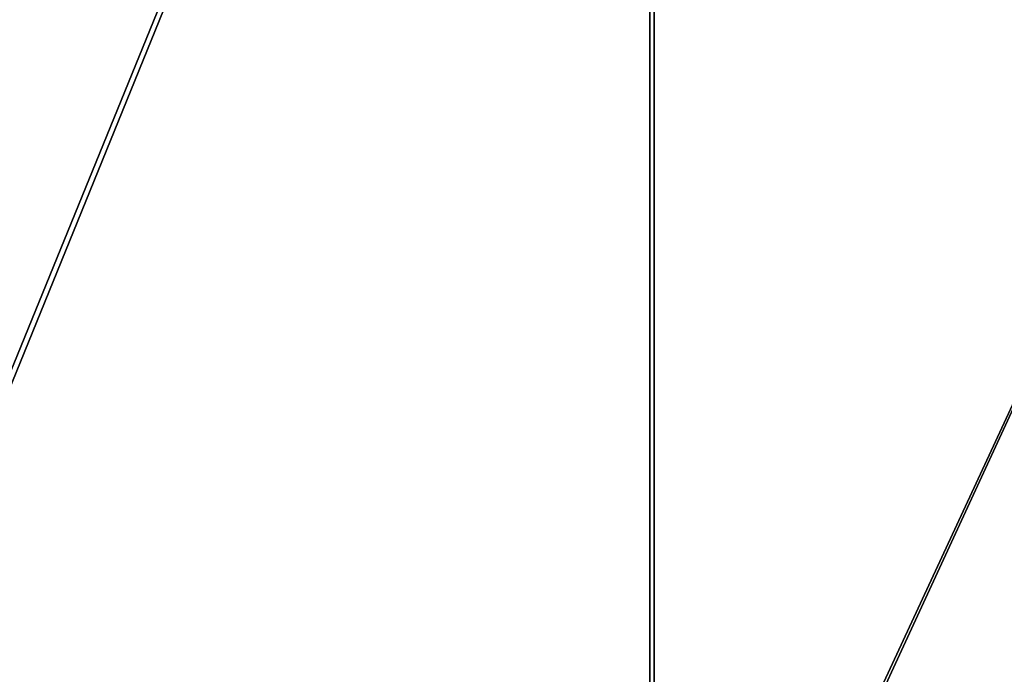
# Model space of a CAD drawing. Units: centimetres. Extents: x -288 to 337, y -178 to 182.
# Drawn here: x 79 to 98, y -12 to 0 of the extents above; entities that cross this region are included whole.
import ezdxf

# ---------------------------------------------------------------- set-up
doc = ezdxf.new("R2010")
doc.units = ezdxf.units.CM
doc.header["$LTSCALE"] = 2.54
doc.layers.get('0').update_dxf_attribs({"true_color": 0xff5454})

# ---------------------------------------------------------------- blocks, each defined once
blk = doc.blocks.new('Grupuj_76')
at = {"color": 0}
for p, q in [((42.499, 0, 16.704), (42.499, -45, 16.704)), ((42.499, 0, 16.704), (42.499, -45, 16.704)), ((42.579, 0, 16.521), (42.579, -45, 16.521)), ((42.579, 0, 16.521), (42.579, -45, 16.521))]:
    blk.add_line(p, q, dxfattribs=at)
mesh = blk.add_polyface(dxfattribs=at)
corners = [(42.579, 0, 16.521), (21.703, -45, 10.838), (21.703, 0, 10.838), (42.579, -45, 16.521)]
mesh.append_faces([[corners[k] for k in face] for face in [(0, 1, 2), (1, 0, 3)]], dxfattribs={"vtx0": -1, "color": 0})
mesh = blk.add_polyface(dxfattribs=at)
corners = [(21.733, -45, 11.043), (42.499, 0, 16.704), (21.733, 0, 11.043), (42.499, -45, 16.704)]
mesh.append_faces([[corners[k] for k in face] for face in [(0, 1, 2), (1, 0, 3)]], dxfattribs={"vtx0": -1, "color": 0})
mesh = blk.add_polyface(dxfattribs=at)
corners = [(42.499, -45, 16.704), (60.802, 0, 28.03), (42.499, 0, 16.704), (60.802, -45, 28.03)]
mesh.append_faces([[corners[k] for k in face] for face in [(0, 1, 2), (1, 0, 3)]], dxfattribs={"vtx0": -1, "color": 0})
mesh = blk.add_polyface(dxfattribs=at)
corners = [(60.931, 0, 27.877), (42.579, -45, 16.521), (42.579, 0, 16.521), (60.931, -45, 27.877)]
mesh.append_faces([[corners[k] for k in face] for face in [(0, 1, 2), (1, 0, 3)]], dxfattribs={"vtx0": -1, "color": 0})
blk = doc.blocks.new('Grupuj_9')
at = {"color": 7, "true_color": 0xebebeb, "rotation": 180.000000000039}
blk.add_blockref('Grupuj_76', (269.49, 6.038, 11.829), dxfattribs=at)

msp = doc.modelspace()

# ---------------------------------------------------------------- block references
at = {"color": 0}
msp.add_blockref('Grupuj_9', (-136.016, -27.969), dxfattribs=at)

doc.saveas('drawing.dxf')
